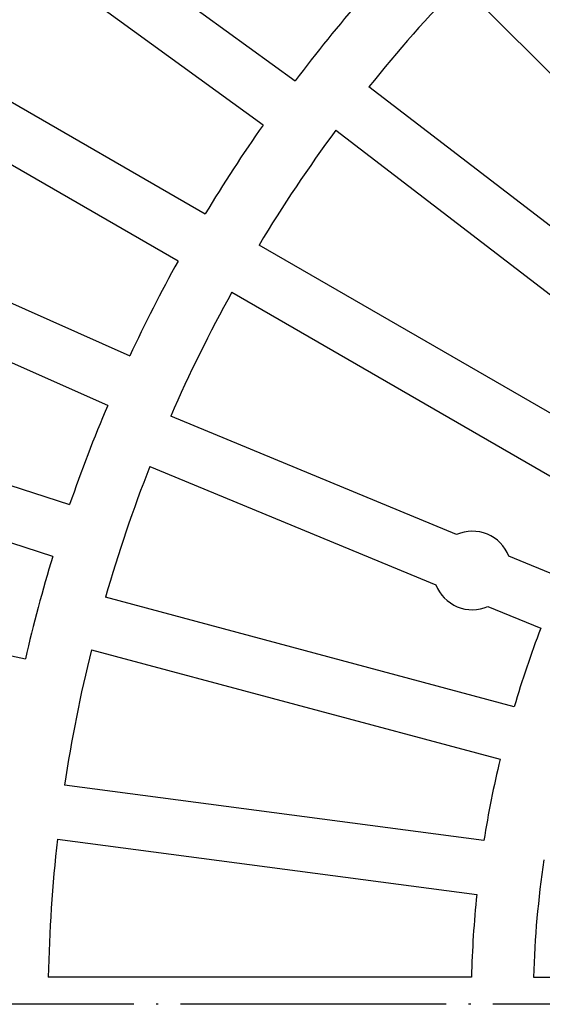
# Model space of a CAD drawing. Units: inches. Extents: x -1848 to -1563, y -58 to 165.
# Drawn here: x -1809 to -1785, y 59 to 103 of the extents above; entities that cross this region are included whole.
import ezdxf

# ---------------------------------------------------------------- set-up
doc = ezdxf.new("R2010")
doc.units = ezdxf.units.IN
doc.linetypes.add('DOT_CENTER', pattern=[14, 12, -1, 0, -1])
doc.layers.add('1', color=7, linetype='Continuous')

# ---------------------------------------------------------------- blocks, each defined once
blk = doc.blocks.new('Artikel_DN195__2', base_point=(-1844.384, -44.32))
at = {"color": 7, "linetype": 'Continuous'}
for p, q in [((-1811.981, 112.044), (-1796.335, 100.677)), ((-1797.781, 98.687), (-1813.427, 110.054)), ((-1788.892, 105.088), (-1775.39, 91.586)), ((-1817.137, 104.341), (-1800.389, 94.672)), ((-1801.619, 92.541), (-1818.367, 102.211)), ((-1777.852, 88.779), (-1793.001, 100.403)), ((-1794.498, 98.451), (-1779.349, 86.827)), ((-1821.46, 96.141), (-1803.793, 88.275)), ((-1804.793, 86.028), (-1822.46, 93.893)), ((-1781.424, 83.722), (-1797.961, 93.27)), ((-1799.191, 91.139), (-1782.654, 81.592)), ((-1824.901, 87.534), (-1806.509, 81.558)), ((-1789.044, 80.205), (-1801.947, 85.55)), ((-1807.269, 79.218), (-1825.662, 85.194)), ((-1802.888, 83.277), (-1789.985, 77.932)), ((-1784.305, 78.243), (-1786.689, 79.23)), ((-1827.425, 78.614), (-1808.509, 74.593)), ((-1786.447, 72.434), (-1804.891, 77.376)), ((-1787.63, 76.957), (-1785.247, 75.97)), ((-1805.528, 75), (-1787.084, 70.058)), ((-1787.812, 66.395), (-1806.744, 68.888)), ((-1807.065, 66.449), (-1788.133, 63.956)), ((-1788.378, 60.23), (-1807.473, 60.23)), ((-1785.573, 60.23), (-1773.364, 60.23))]:
    blk.add_line(p, q, dxfattribs=at)
for centre, radius, start, end in [((-1741.064, 59), 66.42, 136.06109, 141.43891), ((-1741.064, 59), 69.224, 139.01811, 142.98189), ((-1741.064, 59), 69.224, 145.01811, 148.98189), ((-1741.064, 59), 66.42, 143.56109, 148.93891), ((-1741.064, 59), 69.224, 151.01811, 154.98189), ((-1741.064, 59), 66.42, 151.06109, 156.43891), ((-1741.064, 59), 69.224, 157.01811, 160.98189), ((-1741.064, 59), 66.42, 158.56109, 163.93891), ((-1788.337, 78.581), 1.771, 21.483, 113.517), ((-1741.064, 59), 69.224, 163.01811, 166.98189), ((-1788.337, 78.581), 1.771, -158.517, -66.483), ((-1741.064, 59), 47.33, 158.9892, 163.5108), ((-1741.064, 59), 66.42, 166.06109, 171.43891), ((-1741.064, 59), 47.33, 166.4892, 171.0108), ((-1741.064, 59), 66.42, 173.56109, 178.93891), ((-1741.064, 59), 44.526, 171.583, 178.417), ((-1741.064, 59), 47.33, 173.9892, 178.5108)]:
    blk.add_arc(centre, radius, start, end, dxfattribs=at)
at = {"layer": '1', "color": 2, "linetype": 'DOT_CENTER'}
blk.add_line((-1634.411, 59), (-1848.414, 59), dxfattribs=at)

msp = doc.modelspace()

# ---------------------------------------------------------------- block references
msp.add_blockref('Artikel_DN195__2', (-1844.384, -44.32))

doc.saveas('drawing.dxf')
